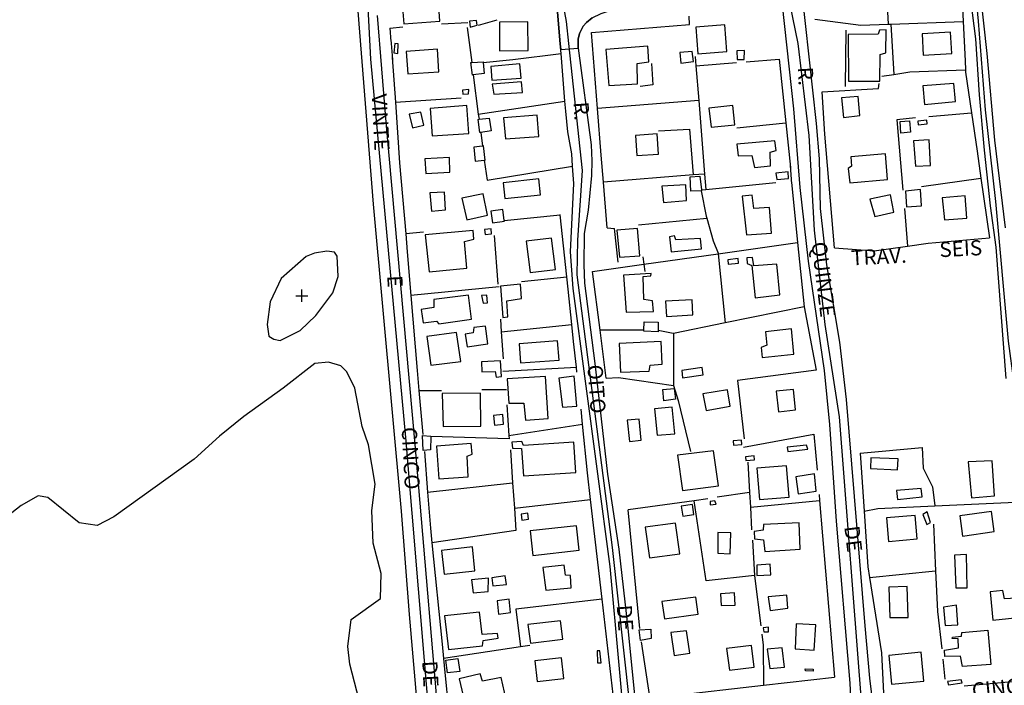
# Model space of a CAD drawing. Units: millimetres. Extents: x 185523 to 187939, y 1679829 to 1682603.
# Drawn here: x 186543 to 186706, y 1680785 to 1680895 of the extents above; entities that cross this region are included whole.
import ezdxf
from ezdxf.enums import TextEntityAlignment as Align

# ---------------------------------------------------------------- set-up
doc = ezdxf.new("R2010")
doc.units = ezdxf.units.MM
doc.header["$MEASUREMENT"] = 0
doc.header["$PDMODE"] = 2
for name, color, linetype in [('V-BANHADO', 102, 'Continuous'), ('V-CRUZAMENTO', 1, 'Continuous'), ('V-EDIFICACAO', 2, 'Continuous'), ('V-EIXO_DE_LOGRADOURO', 130, 'Continuous'), ('V-LOTE', 1, 'Continuous'), ('V-NOME_DOS_LOGRADOUROS', 7, 'Continuous'), ('V-QUADRA', 20, 'Continuous'), ('V-TESTADA', 4, 'Continuous')]:
    doc.layers.add(name, color=color, linetype=linetype)

msp = doc.modelspace()

# ---------------------------------------------------------------- linework, layer by layer
at = {"layer": 'V-BANHADO'}
msp.add_lwpolyline([(186589.76, 1680843.74), (186592.35, 1680846.21), (186595.2, 1680850), (186596.08, 1680852.66), (186595.89, 1680856.05), (186595.47, 1680856.68), (186594.22, 1680856.89), (186592.16, 1680856.51), (186592.16, 1680856.51), (186590.77, 1680856.01), (186586.66, 1680852.34), (186584.83, 1680848.48), (186584.32, 1680844.75), (186584.58, 1680842.79), (186585.4, 1680842.29), (186586.47, 1680842.1), (186589.76, 1680843.74)], close=True, dxfattribs=at)
msp.add_lwpolyline([(186600.62, 1680778.34), (186597.99, 1680788.53), (186597.68, 1680791.45), (186598.24, 1680795.9), (186603.07, 1680799.41), (186603.2, 1680803.52), (186601.88, 1680808.53), (186601.63, 1680813.95), (186602.19, 1680818.34), (186601.06, 1680824.83), (186600.06, 1680827.84), (186598.81, 1680834.2), (186597.49, 1680836.9), (186596.49, 1680837.87), (186594.48, 1680838.48), (186592.21, 1680838.27), (186592.21, 1680838.27), (186586.98, 1680834.2), (186580.46, 1680829.49), (186576.45, 1680826.23), (186572.25, 1680822.47), (186558.97, 1680812.91), (186556.21, 1680811.5), (186553.21, 1680811.94), (186548, 1680816.08), (186546.44, 1680816.39), (186543.62, 1680814.79), (186533.78, 1680807.14)], dxfattribs=at)
msp.add_point((186590.07, 1680849.5), dxfattribs=at)
at = {"layer": 'V-CRUZAMENTO'}
msp.add_lwpolyline([(186639.98, 1680900.87), (186638.46, 1680900.85), (186636.52, 1680900.82), (186635.41, 1680901.04), (186634.35, 1680901.61), (186633.78, 1680902.13), (186631.54, 1680901.75), (186632.33, 1680897.07), (186632.82, 1680891.19), (186632.9, 1680890.22), (186635.76, 1680890.45), (186635.76, 1680891.31), (186635.76, 1680891.96), (186636, 1680892.91), (186636.6, 1680894.1), (186637.15, 1680894.71), (186638.1, 1680895.46), (186639.58, 1680896.17), (186641.39, 1680896.79)], close=True, dxfattribs=at)
at = {"layer": 'V-EDIFICACAO'}
for points in [[(186606.6, 1680898.49), (186606.91, 1680894.51), (186612.89, 1680894.93), (186612.59, 1680898.9), (186606.6, 1680898.49)], [(186617.8, 1680894.9), (186617.93, 1680893.96), (186619.07, 1680894.28), (186618.98, 1680895.04), (186617.8, 1680894.9)], [(186622.75, 1680894.77), (186622.78, 1680890), (186627.51, 1680890.05), (186627.43, 1680894.83), (186622.75, 1680894.77)], [(186655.24, 1680893.91), (186655.57, 1680889.52), (186660.38, 1680889.9), (186660.05, 1680894.32), (186655.24, 1680893.91)], [(186685.63, 1680893.44), (186685.42, 1680892.78), (186680.46, 1680892.72), (186680.49, 1680884.98), (186685.69, 1680884.98), (186685.73, 1680889.41), (186686.71, 1680889.71), (186686.72, 1680893.49), (186685.63, 1680893.44)], [(186692.68, 1680892.81), (186692.89, 1680889.31), (186697.59, 1680889.6), (186697.37, 1680893.12), (186692.68, 1680892.81)], [(186605.43, 1680891.21), (186605.29, 1680889.68), (186605.94, 1680889.56), (186605.98, 1680891.19), (186605.43, 1680891.21)], [(186640.37, 1680890.22), (186640.85, 1680884.28), (186645.58, 1680884.57), (186645.53, 1680887.94), (186647.46, 1680888.21), (186647.29, 1680890.77), (186640.37, 1680890.22)], [(186607.33, 1680889.89), (186607.61, 1680886.2), (186612.73, 1680886.55), (186612.53, 1680890.27), (186607.33, 1680889.89)], [(186652.63, 1680889.74), (186652.76, 1680887.99), (186654.89, 1680888.23), (186654.67, 1680889.89), (186652.63, 1680889.74)], [(186662.02, 1680890.02), (186662.11, 1680888.61), (186663.27, 1680888.61), (186663.28, 1680890.08), (186662.02, 1680890.02)], [(186618.19, 1680888.07), (186620.06, 1680888.22), (186620.07, 1680888.11), (186620.23, 1680886.27), (186618.43, 1680886.02), (186618.3, 1680886), (186618, 1680888.06)], [(186621.34, 1680887.45), (186621.5, 1680885.15), (186626.34, 1680885.5), (186626.13, 1680887.84), (186621.34, 1680887.45)], [(186621.56, 1680884.49), (186621.85, 1680882.82), (186626.55, 1680883.14), (186626.38, 1680884.87), (186621.56, 1680884.49)], [(186692.8, 1680884.24), (186693.11, 1680881.13), (186698.2, 1680881.61), (186697.94, 1680884.63), (186692.8, 1680884.24)], [(186616.63, 1680883.53), (186616.68, 1680882.83), (186617.66, 1680882.88), (186617.67, 1680883.61), (186616.63, 1680883.53)], [(186611.28, 1680880.47), (186611.6, 1680875.97), (186617.67, 1680876.33), (186617.36, 1680880.95), (186611.28, 1680880.47)], [(186657.43, 1680880.54), (186657.79, 1680877.39), (186661.69, 1680877.78), (186661.36, 1680880.95), (186657.43, 1680880.54)], [(186679.33, 1680882.25), (186679.67, 1680878.99), (186682.38, 1680879.29), (186682.09, 1680882.47), (186679.33, 1680882.25)], [(186607.84, 1680879.53), (186608.39, 1680877.28), (186610.22, 1680877.7), (186609.77, 1680879.88), (186607.84, 1680879.53)], [(186623.44, 1680878.91), (186623.73, 1680875.46), (186629.27, 1680875.86), (186629.02, 1680879.36), (186623.44, 1680878.91)], [(186619.38, 1680878.69), (186621.08, 1680878.86), (186621.36, 1680876.79), (186619.67, 1680876.51), (186619.51, 1680876.48), (186619.24, 1680878.68)], [(186689.04, 1680878.35), (186690.63, 1680878.46), (186690.77, 1680876.58), (186689.15, 1680876.42), (186689.04, 1680878.35)], [(186691.96, 1680878.39), (186692.02, 1680877.79), (186693.55, 1680877.92), (186693.49, 1680878.56), (186691.96, 1680878.39)], [(186645.25, 1680875.98), (186645.47, 1680872.69), (186649.05, 1680872.92), (186648.84, 1680876.27), (186645.25, 1680875.98)], [(186662.05, 1680874.56), (186662.24, 1680872.66), (186664.54, 1680872.69), (186664.94, 1680870.72), (186667.63, 1680871), (186667.55, 1680873.26), (186668.53, 1680873.53), (186668.34, 1680875.13), (186662.05, 1680874.56)], [(186691.27, 1680875.15), (186691.62, 1680870.95), (186694.08, 1680871.04), (186693.84, 1680875.31), (186691.27, 1680875.15)], [(186619.95, 1680874.26), (186618.53, 1680874.07), (186618.76, 1680871.74), (186620.24, 1680871.91), (186620.4, 1680871.93), (186620.1, 1680874.28)], [(186680.92, 1680872.46), (186681.01, 1680870.92), (186680.47, 1680870.57), (186680.72, 1680868.17), (186686.99, 1680868.7), (186686.63, 1680873), (186680.92, 1680872.46)], [(186610.43, 1680872.14), (186610.55, 1680869.7), (186614.57, 1680869.93), (186614.48, 1680872.35), (186610.43, 1680872.14)], [(186668.51, 1680869.8), (186668.68, 1680868.73), (186670.6, 1680868.91), (186670.52, 1680869.99), (186668.51, 1680869.8)], [(186623.39, 1680868.19), (186623.66, 1680865.6), (186629.55, 1680866.2), (186629.28, 1680868.83), (186623.39, 1680868.19)], [(186656.16, 1680866.83), (186654.41, 1680866.82), (186654.3, 1680869.15), (186655.9, 1680869.29), (186656.19, 1680867.02), (186656.21, 1680866.83)], [(186611.25, 1680866.5), (186611.51, 1680863.49), (186613.85, 1680863.73), (186613.66, 1680866.61), (186611.25, 1680866.5)], [(186616.54, 1680865.64), (186617.36, 1680862.06), (186620.79, 1680862.85), (186620.08, 1680866.35), (186616.54, 1680865.64)], [(186649.63, 1680867.64), (186649.89, 1680864.93), (186653.7, 1680865.25), (186653.57, 1680867.87), (186649.63, 1680867.64)], [(186689.96, 1680866.81), (186690.12, 1680864.23), (186692.62, 1680864.39), (186692.41, 1680867.05), (186689.96, 1680866.81)], [(186662.94, 1680865.97), (186663.61, 1680859.55), (186667.76, 1680859.83), (186667.42, 1680864.07), (186664.83, 1680863.94), (186664.58, 1680866.11), (186662.94, 1680865.97)], [(186684.07, 1680865.48), (186684.88, 1680862.6), (186688.01, 1680863.31), (186687.46, 1680866.2), (186684.07, 1680865.48)], [(186696.04, 1680865.7), (186696.41, 1680862.06), (186700.11, 1680862.32), (186699.82, 1680866), (186696.04, 1680865.7)], [(186623.56, 1680861.96), (186623.34, 1680863.74), (186621.31, 1680863.5), (186621.58, 1680861.57), (186623.57, 1680861.85)], [(186610.45, 1680859.57), (186611.12, 1680853.44), (186617.38, 1680854.07), (186616.98, 1680858.48), (186618.53, 1680858.86), (186618.43, 1680860.29), (186610.45, 1680859.57)], [(186620.29, 1680860.45), (186620.38, 1680859.61), (186621.45, 1680859.76), (186621.38, 1680860.56), (186620.29, 1680860.45)], [(186642.19, 1680860.36), (186642.63, 1680855.85), (186645.98, 1680856.11), (186645.61, 1680860.62), (186642.19, 1680860.36)], [(186627.16, 1680858.52), (186627.85, 1680853.36), (186632.01, 1680853.85), (186631.38, 1680859.04), (186627.16, 1680858.52)], [(186651.93, 1680858.72), (186651.7, 1680859.38), (186650.88, 1680859.24), (186651.17, 1680856.74), (186656.18, 1680857.27), (186656.01, 1680858.98), (186651.93, 1680858.72)], [(186660.55, 1680855.45), (186660.61, 1680854.71), (186662.32, 1680854.9), (186662.24, 1680855.64), (186660.55, 1680855.45)], [(186664.85, 1680854.42), (186664.62, 1680855.82), (186663.67, 1680855.74), (186663.77, 1680854.82), (186664.52, 1680854.5), (186665.08, 1680849.17), (186669.17, 1680849.62), (186668.66, 1680854.72), (186664.85, 1680854.42)], [(186643.3, 1680852.91), (186643.71, 1680846.75), (186648.22, 1680846.91), (186648.1, 1680848.65), (186646.67, 1680848.86), (186646.52, 1680852.69), (186647.8, 1680852.81), (186647.84, 1680853.19), (186643.3, 1680852.91)], [(186622.93, 1680851.07), (186623.32, 1680845.89), (186624.13, 1680845.99), (186624, 1680848.67), (186626.42, 1680849.04), (186626.23, 1680851.38), (186622.93, 1680851.07)], [(186611.91, 1680848.87), (186611.9, 1680847.55), (186609.78, 1680847.19), (186610.11, 1680845), (186612.36, 1680845.29), (186612.7, 1680844.87), (186618.13, 1680845.59), (186617.66, 1680849.59), (186611.91, 1680848.87)], [(186619.81, 1680849.54), (186620.07, 1680848.25), (186620.79, 1680848.34), (186620.66, 1680849.59), (186619.81, 1680849.54)], [(186650.23, 1680848.57), (186650.4, 1680846.05), (186654.75, 1680846.31), (186654.62, 1680848.82), (186650.23, 1680848.57)], [(186646.67, 1680843.78), (186646.72, 1680845.15), (186649.03, 1680845.12), (186649.03, 1680843.73), (186649.03, 1680843.54), (186646.66, 1680843.64)], [(186618.51, 1680844.25), (186618.43, 1680843.35), (186617.1, 1680843.12), (186617.4, 1680841.02), (186620.82, 1680841.53), (186620.43, 1680844.43), (186618.51, 1680844.25)], [(186666.79, 1680843.52), (186667, 1680841.31), (186666.06, 1680840.94), (186666.22, 1680839.3), (186671.48, 1680839.82), (186671.06, 1680843.99), (186666.79, 1680843.52)], [(186610.74, 1680842.75), (186611.42, 1680837.98), (186616.34, 1680838.6), (186615.64, 1680843.4), (186610.74, 1680842.75)], [(186626.02, 1680841.51), (186626.25, 1680838.38), (186632.62, 1680838.82), (186632.38, 1680842.03), (186626.02, 1680841.51)], [(186642.57, 1680841.61), (186642.8, 1680836.84), (186647.54, 1680837.01), (186647.67, 1680837.99), (186649.69, 1680838.17), (186649.53, 1680841.91), (186642.57, 1680841.61)], [(186619.78, 1680838.53), (186619.84, 1680836.91), (186622.02, 1680836.97), (186622.22, 1680836.04), (186623.09, 1680836.11), (186622.95, 1680838.73), (186619.78, 1680838.53)], [(186652.96, 1680837.13), (186653.04, 1680835.93), (186656.48, 1680836.4), (186656.3, 1680837.63), (186652.96, 1680837.13)], [(186624.02, 1680835.77), (186624.33, 1680831.73), (186626.78, 1680831.74), (186627.04, 1680828.93), (186630.83, 1680829.18), (186630.37, 1680836.15), (186624.02, 1680835.77)], [(186632.6, 1680835.85), (186633.21, 1680831.06), (186635.58, 1680831.22), (186635.12, 1680836.21), (186632.6, 1680835.85)], [(186649.78, 1680833.98), (186651.64, 1680834.17), (186651.86, 1680832.39), (186649.95, 1680832.12), (186649.78, 1680833.98)], [(186656.42, 1680833.28), (186656.96, 1680830.52), (186660.95, 1680831.22), (186660.49, 1680833.93), (186656.42, 1680833.28)], [(186668.54, 1680833.68), (186668.94, 1680830.29), (186671.75, 1680830.62), (186671.43, 1680833.95), (186668.54, 1680833.68)], [(186613.3, 1680833.3), (186613.42, 1680827.84), (186619.7, 1680827.9), (186619.64, 1680833.38), (186613.3, 1680833.3)], [(186648.39, 1680830.78), (186648.84, 1680826.41), (186651.76, 1680826.64), (186651.34, 1680831.06), (186648.39, 1680830.78)], [(186621.75, 1680829.65), (186621.94, 1680828.1), (186623.4, 1680828.23), (186623.32, 1680829.84), (186621.75, 1680829.65)], [(186645.85, 1680829.06), (186643.9, 1680828.89), (186644.26, 1680825.39), (186646.19, 1680825.62), (186645.85, 1680829.06)], [(186611.38, 1680826.18), (186611.35, 1680823.99), (186610.16, 1680823.87), (186610.03, 1680826.34), (186611.38, 1680826.26)], [(186661.44, 1680825.51), (186661.49, 1680824.78), (186662.85, 1680824.86), (186662.79, 1680825.59), (186661.44, 1680825.51)], [(186612.33, 1680824.61), (186612.73, 1680819.19), (186617.6, 1680819.53), (186617.41, 1680822.96), (186618.24, 1680823.27), (186618.08, 1680825.05), (186612.33, 1680824.61)], [(186626.75, 1680824.72), (186626.44, 1680825.38), (186624.81, 1680825.29), (186624.89, 1680824.29), (186626.39, 1680824.23), (186626.75, 1680819.69), (186635.38, 1680820.26), (186635.04, 1680825.26), (186626.75, 1680824.72)], [(186670.39, 1680824.43), (186670.46, 1680823.74), (186673.81, 1680824.09), (186673.58, 1680824.75), (186670.39, 1680824.43)], [(186652.21, 1680823.12), (186653.02, 1680817.24), (186659.01, 1680818.01), (186658.18, 1680823.84), (186652.21, 1680823.12)], [(186663.46, 1680822.85), (186663.52, 1680822.21), (186664.96, 1680822.34), (186664.89, 1680822.98), (186663.46, 1680822.85)], [(186684.22, 1680822.67), (186684.15, 1680820.89), (186688.61, 1680820.69), (186688.71, 1680822.49), (186684.22, 1680822.67)], [(186665.36, 1680820.98), (186665.81, 1680815.75), (186670.7, 1680816.18), (186670.28, 1680821.36), (186665.36, 1680820.98)], [(186700.31, 1680822), (186700.84, 1680816.03), (186704.69, 1680816.36), (186704.31, 1680822.19), (186700.31, 1680822)], [(186671.82, 1680819.55), (186672.21, 1680816.7), (186675.15, 1680817.13), (186674.9, 1680820), (186671.82, 1680819.55)], [(186688.47, 1680817.25), (186688.64, 1680815.75), (186692.72, 1680816.19), (186692.55, 1680817.61), (186688.47, 1680817.25)], [(186652.84, 1680814.66), (186653.11, 1680813.01), (186654.9, 1680813.27), (186654.69, 1680814.95), (186652.84, 1680814.66)], [(186658.42, 1680815.53), (186657.62, 1680815.44), (186657.64, 1680814.88), (186658.64, 1680814.98), (186658.42, 1680815.53)], [(186626.33, 1680813.37), (186626.47, 1680812.37), (186627.56, 1680812.51), (186627.48, 1680813.5), (186626.33, 1680813.37)], [(186686.78, 1680812.73), (186687.14, 1680808.81), (186691.86, 1680809.29), (186691.53, 1680813.15), (186686.78, 1680812.73)], [(186693.52, 1680813.73), (186692.8, 1680813.31), (186693.48, 1680811.64), (186694.07, 1680811.99), (186693.52, 1680813.73), (186693.52, 1680813.73)], [(186698.91, 1680813.1), (186699.39, 1680809.73), (186704.63, 1680810.5), (186704.18, 1680813.81), (186698.91, 1680813.1)], [(186627.86, 1680810.6), (186628.28, 1680806.52), (186635.97, 1680807.38), (186635.48, 1680811.43), (186627.86, 1680810.6)], [(186646.86, 1680811.18), (186647.56, 1680806.14), (186652.58, 1680806.77), (186651.91, 1680811.88), (186646.86, 1680811.18)], [(186666.44, 1680811.63), (186666.37, 1680810.72), (186664.92, 1680810.5), (186664.94, 1680809.27), (186666.46, 1680809.11), (186666.68, 1680807.18), (186672.52, 1680807.53), (186672.35, 1680811.91), (186666.44, 1680811.63)], [(186658.91, 1680810.29), (186658.87, 1680806.9), (186660.95, 1680806.8), (186661.07, 1680810.24), (186658.91, 1680810.29)], [(186613.16, 1680807.36), (186613.63, 1680803.4), (186618.71, 1680803.98), (186618.29, 1680807.93), (186613.16, 1680807.36)], [(186698.08, 1680806.59), (186698.3, 1680801.15), (186700.17, 1680801.17), (186700.04, 1680806.66), (186698.08, 1680806.59)], [(186629.96, 1680804.55), (186630.42, 1680800.77), (186634.65, 1680801.18), (186634.5, 1680803.19), (186633.69, 1680803.27), (186633.49, 1680804.89), (186629.96, 1680804.55)], [(186665.35, 1680804.93), (186665.36, 1680803.18), (186667.66, 1680803.32), (186667.55, 1680805.08), (186665.35, 1680804.93)], [(186618.15, 1680802.48), (186618.38, 1680800.34), (186620.91, 1680800.56), (186620.93, 1680802.75), (186618.15, 1680802.48)], [(186621.5, 1680802.81), (186621.65, 1680801.49), (186623.9, 1680801.71), (186623.68, 1680803.13), (186621.5, 1680802.81)], [(186687.19, 1680801.27), (186687.38, 1680796.25), (186690.36, 1680796.27), (186690.24, 1680801.37), (186687.19, 1680801.27)], [(186649.64, 1680798.9), (186650.09, 1680796.04), (186655.65, 1680796.82), (186655.27, 1680799.63), (186649.64, 1680798.9)], [(186659.31, 1680800.17), (186659.47, 1680798.21), (186661.77, 1680798.3), (186661.66, 1680800.35), (186659.31, 1680800.17)], [(186667.21, 1680799.66), (186667.53, 1680797.41), (186670.47, 1680797.78), (186670.31, 1680799.97), (186667.21, 1680799.66)], [(186706.3, 1680799.36), (186706.07, 1680800.71), (186703.94, 1680800.49), (186704.38, 1680795.79), (186709.59, 1680796.35), (186709.32, 1680799.48), (186706.3, 1680799.36)], [(186622.36, 1680799.01), (186622.6, 1680796.78), (186624.58, 1680797.08), (186624.37, 1680799.31), (186622.36, 1680799.01)], [(186696.22, 1680797.98), (186696.52, 1680794.94), (186698.61, 1680795.06), (186698.39, 1680798.28), (186696.22, 1680797.98)], [(186613.67, 1680796.54), (186614.33, 1680790.95), (186619.97, 1680791.56), (186620.06, 1680792.44), (186622.57, 1680792.83), (186622.46, 1680793.61), (186619.9, 1680793.41), (186619.43, 1680797.13), (186613.67, 1680796.54)], [(186627.46, 1680795.07), (186627.89, 1680792.03), (186633.26, 1680792.68), (186632.88, 1680795.7), (186627.46, 1680795.07)], [(186666.41, 1680794.56), (186666.5, 1680793.86), (186667.28, 1680793.88), (186667.29, 1680794.66), (186666.41, 1680794.56)], [(186671.88, 1680795.18), (186671.69, 1680791.06), (186674.82, 1680790.86), (186675.12, 1680795.04), (186671.88, 1680795.18)], [(186645.85, 1680794.23), (186647.78, 1680794.32), (186647.87, 1680792.77), (186646.08, 1680792.45), (186645.85, 1680794.23)], [(186651.1, 1680793.77), (186651.66, 1680789.96), (186654.24, 1680790.35), (186653.7, 1680794.05), (186651.1, 1680793.77)], [(186697.7, 1680792.98), (186699.23, 1680793.18), (186699.24, 1680793.77), (186703.57, 1680794.13), (186704.08, 1680788.5), (186699.36, 1680788.12), (186699.05, 1680789.86), (186696.46, 1680789.78), (186696.42, 1680790.84), (186698.74, 1680791.22), (186698.66, 1680792.71), (186697.67, 1680792.78)], [(186660.33, 1680791.12), (186660.81, 1680787.52), (186664.93, 1680788.03), (186664.48, 1680791.64), (186660.33, 1680791.12)], [(186638.95, 1680790.72), (186638.98, 1680788.76), (186639.6, 1680788.77), (186639.35, 1680790.74), (186638.95, 1680790.72)], [(186667.08, 1680791.01), (186667.5, 1680787.8), (186669.93, 1680788.05), (186669.55, 1680791.22), (186667.08, 1680791.01)], [(186687.19, 1680789.97), (186687.64, 1680785.2), (186692.97, 1680785.71), (186692.55, 1680790.5), (186687.19, 1680789.97)], [(186613.89, 1680789.17), (186615.89, 1680789.49), (186616.2, 1680787.3), (186614.15, 1680787.07), (186613.89, 1680789.17)], [(186628.6, 1680789.09), (186628.99, 1680785.67), (186633.42, 1680786.18), (186633.01, 1680789.55), (186628.6, 1680789.09)], [(186616.08, 1680786.11), (186617.27, 1680781.21), (186623.86, 1680782.68), (186623.04, 1680786.32), (186619.94, 1680785.7), (186619.55, 1680786.92), (186616.08, 1680786.11)], [(186674.68, 1680787.38), (186673.42, 1680787.42), (186673.33, 1680787.76), (186674.67, 1680787.69)], [(186696.91, 1680785.65), (186697.04, 1680785.13), (186699.31, 1680785.44), (186699.18, 1680785.91), (186696.91, 1680785.65)]]:
    msp.add_lwpolyline(points, close=True, dxfattribs=at)
at = {"layer": 'V-EIXO_DE_LOGRADOURO'}
for points in [[(186621.8, 1680713.78), (186620.67, 1680721.03), (186618.84, 1680731.72), (186616.86, 1680736.3), (186614.87, 1680739.96), (186612.43, 1680764.08), (186607.25, 1680826.06), (186601.45, 1680888.66), (186600.23, 1680913.24), (186602.06, 1680919.05), (186604.65, 1680921.64), (186609.08, 1680923.78), (186618.08, 1680927.44), (186619.36, 1680927.56)], [(186738.17, 1680618.11), (186738.02, 1680621.18), (186736.62, 1680632.43), (186731.4, 1680664.77), (186728.24, 1680680.45), (186725.32, 1680696.19), (186721.25, 1680727.01), (186719.43, 1680742.33), (186715.55, 1680772.35), (186713.55, 1680786.51), (186712.64, 1680800.31), (186711, 1680814.23), (186708.87, 1680828.09), (186706.99, 1680841.95), (186704.87, 1680865.11), (186703.17, 1680880.25), (186702.02, 1680894.9), (186700.62, 1680909.55), (186700.01, 1680923.83), (186699.22, 1680925.78), (186698.13, 1680926.08), (186686.16, 1680926.57), (186676.62, 1680927.42), (186673.52, 1680927.48)], [(186670.34, 1680899.87), (186672.11, 1680891.23), (186673.93, 1680876.03), (186674.84, 1680860.35), (186676.6, 1680844.73), (186678.97, 1680829.47), (186682.68, 1680781.68), (186684.02, 1680765.75), (186685.6, 1680749.89), (186689.06, 1680726.85)], [(186633.24, 1680897.86), (186633.78, 1680894.86), (186634.17, 1680891.24)], [(186634.17, 1680891.24), (186636.45, 1680870.21), (186635.69, 1680858.69), (186635.54, 1680852.97), (186641.41, 1680807.86), (186645.22, 1680773.37), (186647.43, 1680756.5), (186649.26, 1680739.18), (186650.33, 1680722.09), (186650.69, 1680719.95)]]:
    msp.add_lwpolyline(points, dxfattribs=at)
at = {"layer": 'V-LOTE'}
for points in [[(186686.53, 1680904.56), (186687.09, 1680894.44)], [(186699.01, 1680905.03), (186699.49, 1680894.87)], [(186654.21, 1680894.38), (186654.13, 1680895.76)], [(186604.59, 1680893.75), (186606.75, 1680893.99)], [(186613.19, 1680894.46), (186617.55, 1680894.72)], [(186619.29, 1680894.24), (186622.39, 1680895.13)], [(186637.96, 1680893.04), (186654.21, 1680894.38)], [(186674.96, 1680895.24), (186682.54, 1680894.28), (186687.09, 1680894.44)], [(186687.09, 1680894.44), (186687.5, 1680894.45)], [(186687.5, 1680894.45), (186699.49, 1680894.87)], [(186687.5, 1680894.45), (186687.99, 1680886.11)], [(186699.49, 1680894.87), (186699.8, 1680888.36)], [(186604.59, 1680893.75), (186604.79, 1680891.57)], [(186617.42, 1680893.9), (186618.19, 1680888.07)], [(186638.97, 1680880.47), (186637.96, 1680893.04)], [(186620.07, 1680888.11), (186624.95, 1680888.56), (186632.95, 1680889.57)], [(186655.14, 1680889.09), (186655.26, 1680887.56)], [(186605.02, 1680888.92), (186605.54, 1680881.5)], [(186647.91, 1680887.9), (186648.16, 1680884.4), (186646.02, 1680884.11)], [(186655.26, 1680887.56), (186661.96, 1680888.09)], [(186655.26, 1680887.56), (186655.73, 1680881.81)], [(186663.56, 1680888.21), (186669.05, 1680888.63)], [(186669.05, 1680888.63), (186670.15, 1680878.11)], [(186699.8, 1680888.36), (186699.87, 1680886.9)], [(186618.43, 1680886.02), (186619.26, 1680879.56)], [(186686.04, 1680885.8), (186687.99, 1680886.11)], [(186687.99, 1680886.11), (186690.64, 1680886.52), (186699.87, 1680886.9)], [(186699.87, 1680886.9), (186699.89, 1680886.47)], [(186699.89, 1680886.47), (186700.87, 1680879.74)], [(186676.16, 1680883.21), (186685.48, 1680883.76), (186685.6, 1680884.61)], [(186678.17, 1680857.44), (186676.58, 1680876.25), (186676.16, 1680883.21)], [(186605.54, 1680881.5), (186616.42, 1680882.25)], [(186605.54, 1680881.5), (186606.24, 1680871.47)], [(186619.26, 1680879.56), (186633.6, 1680881.69)], [(186655.73, 1680881.81), (186638.98, 1680880.47)], [(186655.73, 1680881.81), (186656.7, 1680869.63)], [(186619.26, 1680879.56), (186619.38, 1680878.69)], [(186639.6, 1680872.75), (186638.97, 1680880.47)], [(186638.98, 1680880.47), (186638.97, 1680880.47)], [(186693.79, 1680879.13), (186700.87, 1680879.74)], [(186700.87, 1680879.74), (186701.78, 1680873.43)], [(186662.02, 1680877.3), (186670.15, 1680878.11)], [(186670.15, 1680878.11), (186670.92, 1680870.69)], [(186691.59, 1680878.91), (186688.5, 1680878.62), (186689.48, 1680866.96)], [(186619.67, 1680876.51), (186619.95, 1680874.26)], [(186649.08, 1680876.76), (186654.19, 1680877.07), (186654.82, 1680869.48)], [(186701.78, 1680873.43), (186702.43, 1680868.94)], [(186606.24, 1680871.47), (186607.24, 1680859.72)], [(186620.24, 1680871.91), (186620.75, 1680868.62), (186634.86, 1680870.93)], [(186639.96, 1680868.31), (186639.6, 1680872.75)], [(186656.7, 1680869.63), (186654.82, 1680869.48)], [(186656.7, 1680869.63), (186656.91, 1680867.09)], [(186654.82, 1680869.48), (186639.96, 1680868.31)], [(186640.57, 1680860.72), (186639.96, 1680868.31)], [(186656.91, 1680867.09), (186668.49, 1680868.22)], [(186671.1, 1680868.3), (186672.1, 1680858.3)], [(186692.59, 1680867.55), (186702.43, 1680868.94)], [(186702.43, 1680868.94), (186703.86, 1680859.1)], [(186656.16, 1680866.83), (186656.98, 1680862.64), (186657.07, 1680862.33)], [(186656.19, 1680867.02), (186656.91, 1680867.09)], [(186689.77, 1680863.93), (186690.26, 1680857.71)], [(186623.56, 1680861.96), (186632.78, 1680862.9)], [(186632.78, 1680862.9), (186632.78, 1680862.91)], [(186633.88, 1680852.63), (186632.78, 1680862.9)], [(186645.77, 1680861.22), (186657.07, 1680862.33)], [(186657.07, 1680862.33), (186658.14, 1680858.58), (186658.92, 1680856.52), (186658.93, 1680856.44)], [(186610.19, 1680860), (186607.24, 1680859.72)], [(186640.57, 1680860.72), (186641.82, 1680860.6)], [(186607.24, 1680859.72), (186607.49, 1680856.78)], [(186621.9, 1680859.46), (186622.47, 1680851.38)], [(186658.93, 1680856.44), (186672.1, 1680858.3)], [(186672.1, 1680858.3), (186673.16, 1680847.67)], [(186690.26, 1680857.71), (186693.67, 1680858.2), (186703.86, 1680859.1)], [(186607.49, 1680856.78), (186608.1, 1680849.53)], [(186678.17, 1680857.44), (186684.76, 1680856.92), (186690.26, 1680857.71)], [(186646.49, 1680855.93), (186646.64, 1680854.7)], [(186646.64, 1680854.7), (186658.93, 1680856.44)], [(186658.93, 1680856.44), (186660.12, 1680845.01)], [(186638.18, 1680853.5), (186646.64, 1680854.7)], [(186638.18, 1680853.5), (186638.18, 1680853.52)], [(186639.41, 1680843.79), (186638.18, 1680853.5)], [(186646.64, 1680854.7), (186646.79, 1680853.5)], [(186626.4, 1680851.87), (186633.88, 1680852.63)], [(186634.1, 1680850.59), (186633.88, 1680852.63)], [(186622.69, 1680850.97), (186608.1, 1680849.53)], [(186634.73, 1680844.73), (186634.1, 1680850.59)], [(186608.1, 1680849.53), (186609.16, 1680837.11)], [(186673.16, 1680847.66), (186660.12, 1680845.01)], [(186673.16, 1680847.67), (186673.16, 1680847.66)], [(186673.16, 1680847.66), (186674.17, 1680842.41)], [(186622.92, 1680845.59), (186623.06, 1680843.51)], [(186623.06, 1680843.51), (186634.73, 1680844.73)], [(186623.06, 1680843.51), (186623.37, 1680839.07)], [(186635.03, 1680841.9), (186634.73, 1680844.73)], [(186640.42, 1680835.86), (186639.41, 1680843.79)], [(186646.67, 1680843.78), (186639.41, 1680843.79)], [(186651.55, 1680843.27), (186651.5, 1680843.26), (186649.03, 1680843.73)], [(186660.12, 1680845.01), (186651.55, 1680843.27)], [(186635.48, 1680837.66), (186635.03, 1680841.9)], [(186651.55, 1680843.27), (186651.58, 1680834.65)], [(186674.17, 1680842.41), (186675.18, 1680837.16)], [(186609.16, 1680837.11), (186609.44, 1680833.82)], [(186623.32, 1680837), (186635.48, 1680837.66)], [(186635.57, 1680836.86), (186635.48, 1680837.66)], [(186675.18, 1680837.16), (186662.14, 1680835.48), (186663.23, 1680825.83)], [(186675.18, 1680837.16), (186675.18, 1680837.15)], [(186640.42, 1680835.86), (186642.46, 1680835.94), (186651.58, 1680834.65)], [(186609.44, 1680833.82), (186613.15, 1680833.83)], [(186609.44, 1680833.82), (186610.06, 1680826.51)], [(186619.83, 1680833.96), (186623.94, 1680833.99)], [(186651.58, 1680834.65), (186652.33, 1680832.14), (186654.37, 1680823.74)], [(186623.97, 1680831.43), (186624.32, 1680826.37)], [(186636.52, 1680828.25), (186636.27, 1680830.73)], [(186624.32, 1680826.37), (186636.52, 1680828.25)], [(186637.33, 1680820.2), (186636.52, 1680828.25)], [(186624.32, 1680826.37), (186624.36, 1680825.84), (186611.38, 1680826.18)], [(186663.14, 1680824.46), (186674.78, 1680826.59)], [(186674.78, 1680826.61), (186674.78, 1680826.59)], [(186674.78, 1680826.59), (186675.32, 1680820.63)], [(186624.57, 1680823.99), (186624.94, 1680818.56)], [(186682.42, 1680823.47), (186692.71, 1680824.39), (186692.88, 1680820.98), (186694.39, 1680817.87), (186694.8, 1680814.72)], [(186610.34, 1680823.72), (186610.86, 1680817)], [(186682.42, 1680823.47), (186683.08, 1680813.86)], [(186663.87, 1680821.93), (186664.14, 1680816.91)], [(186637.84, 1680815.78), (186637.33, 1680820.2)], [(186610.86, 1680817), (186624.94, 1680818.56)], [(186624.94, 1680818.56), (186625.23, 1680814.34)], [(186610.86, 1680817), (186611.32, 1680811.01)], [(186625.23, 1680814.34), (186637.84, 1680815.78)], [(186639.76, 1680799.28), (186637.84, 1680815.78)], [(186657.24, 1680815.88), (186654.96, 1680815.56)], [(186664.14, 1680816.91), (186658.77, 1680816.14)], [(186664.14, 1680816.91), (186664.27, 1680814.52)], [(186675.64, 1680816.63), (186675.72, 1680815.63)], [(186625.23, 1680814.34), (186625.49, 1680810.63), (186611.56, 1680808.6)], [(186654.96, 1680815.56), (186644.04, 1680814.05)], [(186664.95, 1680803.22), (186656.94, 1680802.34), (186654.96, 1680815.56)], [(186664.27, 1680814.52), (186675.72, 1680815.63)], [(186664.27, 1680814.52), (186664.48, 1680810.76)], [(186675.72, 1680815.63), (186678.21, 1680786.36)], [(186683.08, 1680813.86), (186685.36, 1680814.29), (186694.8, 1680814.72)], [(186694.8, 1680814.72), (186708.15, 1680815.32)], [(186645.96, 1680794.44), (186644.04, 1680814.05)], [(186683.08, 1680813.86), (186683.72, 1680804.64)], [(186611.32, 1680811.01), (186611.56, 1680808.6)], [(186694.56, 1680811.7), (186694.92, 1680803.97)], [(186611.56, 1680808.6), (186613.25, 1680791.85)], [(186664.61, 1680809.04), (186664.95, 1680803.22)], [(186683.72, 1680804.64), (186684, 1680802.85)], [(186664.95, 1680803.22), (186664.96, 1680803.13), (186666, 1680794.89)], [(186684, 1680802.85), (186694.92, 1680803.97)], [(186684, 1680802.85), (186685.97, 1680790.4)], [(186694.92, 1680803.97), (186695.24, 1680797.24), (186695.94, 1680791.06)], [(186639.76, 1680799.28), (186625.46, 1680797.64), (186626.22, 1680791.38)], [(186641.59, 1680783.5), (186639.76, 1680799.28)], [(186666.17, 1680793.49), (186666.4, 1680791.69), (186666.44, 1680785.04)], [(186613.25, 1680791.85), (186613.49, 1680789.48)], [(186626.22, 1680791.38), (186613.49, 1680789.48)], [(186627.77, 1680791.61), (186626.22, 1680791.38)], [(186647.63, 1680783.1), (186646.26, 1680792.23)], [(186685.97, 1680790.4), (186686.29, 1680783.72)], [(186613.49, 1680789.48), (186613.61, 1680788.33)], [(186613.61, 1680788.33), (186614.45, 1680779.92)], [(186696.14, 1680789.36), (186696.46, 1680786.04)], [(186647.63, 1680783.1), (186647.66, 1680783), (186651.06, 1680783.31), (186666.44, 1680785.04)], [(186666.44, 1680785.04), (186678.21, 1680786.36)], [(186708.85, 1680785.69), (186699.66, 1680784.87)]]:
    msp.add_lwpolyline(points, dxfattribs=at)
at = {"layer": 'V-QUADRA'}
for points in [[(186598.67, 1680904.96), (186601.88, 1680864.63), (186606.47, 1680813.86), (186607.82, 1680796.74), (186612.63, 1680741.39)], [(186706.51, 1680860.74), (186704.72, 1680875.23), (186703.44, 1680889.6), (186701.92, 1680903.67)], [(186706.61, 1680835.79), (186704.96, 1680857.52), (186704.03, 1680864.39), (186703.03, 1680873.59), (186702.17, 1680882.75), (186701.56, 1680891.99), (186700.45, 1680901.12)], [(186672.75, 1680900.13), (186675.18, 1680877.97), (186675.68, 1680872.17), (186675.82, 1680863.93), (186676.89, 1680854.62), (186679.04, 1680841.8), (186680.11, 1680832.34), (186683.19, 1680794.87), (186683.98, 1680786.2), (186684.91, 1680778.6)], [(186681.44, 1680771.85), (186680.77, 1680785.37), (186678.51, 1680812.17), (186677.41, 1680828.2), (186676.55, 1680837.13), (186673.92, 1680855.19), (186672.51, 1680867.43), (186671.47, 1680880.4), (186669.57, 1680897.59)], [(186602.53, 1680895.86), (186603.97, 1680878.21), (186608.75, 1680824.88), (186613.34, 1680771.15)], [(186644.07, 1680772.06), (186641.06, 1680804.7), (186634.96, 1680850.68), (186634.53, 1680856.74), (186635.05, 1680868.04), (186634.86, 1680870.93), (186634.86, 1680870.93), (186634.72, 1680872.95), (186634.07, 1680876.63), (186633.74, 1680880.03), (186633.6, 1680881.69), (186633.6, 1680881.69), (186632.95, 1680889.57), (186632.95, 1680889.57), (186632.82, 1680891.19), (186632.82, 1680891.19), (186632.33, 1680897.07)], [(186638.1, 1680895.46), (186637.15, 1680894.71), (186636.6, 1680894.1), (186636, 1680892.91), (186635.76, 1680891.96), (186635.76, 1680891.31), (186635.76, 1680891.31), (186635.76, 1680890.45), (186637.95, 1680874.45), (186638.04, 1680871.79), (186638.01, 1680869.41), (186637.43, 1680863.63), (186636.76, 1680859.78), (186636.7, 1680854.58), (186636.85, 1680851.59), (186638.56, 1680838.29), (186640.66, 1680819.98), (186642.5, 1680807.53), (186643.99, 1680794.51), (186645.3, 1680781.17)]]:
    msp.add_lwpolyline(points, dxfattribs=at)
at = {"layer": 'V-TESTADA'}
for points in [[(186699.01, 1680905.03), (186699.49, 1680894.87)], [(186637.96, 1680893.04), (186654.21, 1680894.38)], [(186699.49, 1680894.87), (186699.8, 1680888.36)], [(186604.59, 1680893.75), (186604.79, 1680891.57)], [(186638.98, 1680880.47), (186637.96, 1680893.04)], [(186680, 1680884.14), (186680.11, 1680893.46)], [(186604.76, 1680891.89), (186605.05, 1680888.61)], [(186605.02, 1680888.92), (186605.54, 1680881.5)], [(186669.05, 1680888.63), (186670.15, 1680878.11)], [(186699.8, 1680888.36), (186699.87, 1680886.9)], [(186699.87, 1680886.9), (186699.89, 1680886.47)], [(186699.89, 1680886.47), (186700.87, 1680879.74)], [(186678.17, 1680857.44), (186676.58, 1680876.25), (186676.16, 1680883.21)], [(186605.54, 1680881.5), (186606.24, 1680871.47)], [(186639.6, 1680872.75), (186638.98, 1680880.47)], [(186700.87, 1680879.74), (186701.78, 1680873.43)], [(186670.15, 1680878.11), (186670.92, 1680870.69)], [(186701.78, 1680873.43), (186702.43, 1680868.94)], [(186606.24, 1680871.47), (186607.24, 1680859.72)], [(186639.96, 1680868.31), (186639.6, 1680872.75)], [(186671.12, 1680867.99), (186670.9, 1680871.02)], [(186640.57, 1680860.72), (186639.96, 1680868.31)], [(186671.1, 1680868.3), (186672.1, 1680858.3)], [(186702.43, 1680868.94), (186703.86, 1680859.1)], [(186632.78, 1680862.9), (186632.78, 1680862.91)], [(186633.88, 1680852.63), (186632.78, 1680862.9)], [(186642.42, 1680855.03), (186641.82, 1680860.6)], [(186607.24, 1680859.72), (186607.49, 1680856.78)], [(186672.1, 1680858.3), (186673.16, 1680847.67)], [(186607.49, 1680856.78), (186608.1, 1680849.53)], [(186638.18, 1680853.5), (186638.18, 1680853.52)], [(186639.41, 1680843.79), (186638.18, 1680853.5)], [(186634.1, 1680850.59), (186633.88, 1680852.63)], [(186634.73, 1680844.73), (186634.1, 1680850.59)], [(186608.1, 1680849.53), (186609.16, 1680837.11)], [(186673.16, 1680847.67), (186673.16, 1680847.66)], [(186673.16, 1680847.66), (186674.17, 1680842.41)], [(186635.03, 1680841.9), (186634.73, 1680844.73)], [(186640.42, 1680835.86), (186639.41, 1680843.79)], [(186635.48, 1680837.66), (186635.03, 1680841.9)], [(186674.17, 1680842.41), (186675.18, 1680837.16)], [(186609.16, 1680837.11), (186609.44, 1680833.82)], [(186635.57, 1680836.86), (186635.48, 1680837.66)], [(186675.18, 1680837.16), (186675.18, 1680837.15)], [(186609.44, 1680833.82), (186610.06, 1680826.51)], [(186636.52, 1680828.25), (186636.27, 1680830.73)], [(186637.33, 1680820.2), (186636.52, 1680828.25)], [(186674.78, 1680826.61), (186674.78, 1680826.59)], [(186674.78, 1680826.59), (186675.32, 1680820.63)], [(186610.34, 1680823.72), (186610.86, 1680817)], [(186682.42, 1680823.47), (186683.08, 1680813.86)], [(186637.84, 1680815.78), (186637.33, 1680820.2)], [(186610.86, 1680817), (186611.32, 1680811.01)], [(186639.76, 1680799.28), (186637.84, 1680815.78)], [(186675.64, 1680816.63), (186675.72, 1680815.63)], [(186675.72, 1680815.63), (186678.21, 1680786.36)], [(186645.96, 1680794.44), (186644.04, 1680814.05)], [(186683.08, 1680813.86), (186683.72, 1680804.64)], [(186611.32, 1680811.01), (186611.56, 1680808.6)], [(186611.56, 1680808.6), (186613.25, 1680791.85)], [(186683.72, 1680804.64), (186684, 1680802.85)], [(186684, 1680802.85), (186685.97, 1680790.4)], [(186641.59, 1680783.5), (186639.76, 1680799.28)], [(186613.25, 1680791.85), (186613.49, 1680789.48)], [(186647.63, 1680783.1), (186646.26, 1680792.23)], [(186685.97, 1680790.4), (186686.29, 1680783.72)], [(186613.49, 1680789.48), (186613.61, 1680788.33)], [(186613.61, 1680788.33), (186614.45, 1680779.92)]]:
    msp.add_lwpolyline(points, dxfattribs=at)

# ---------------------------------------------------------------- texts
at = {"layer": 'V-NOME_DOS_LOGRADOUROS'}
for s, rotation, p in [('R.', 273, (186671.34, 1680887.26)), ('VINTE', 273, (186600.82, 1680882.82)), ('R.', 274, (186634.21, 1680881.45)), ('QUINZE', 277, (186673.6, 1680858.16)), ('SEIS', 3, (186695.66, 1680855.08)), ('TRAV.', 3, (186681.05, 1680853.72)), ('E', 273, (186603.4, 1680852.76)), ('OITO', 274, (186636.53, 1680837.96)), ('CINCO', 273, (186605.79, 1680827.66)), ('DE', 277, (186679.03, 1680811.18)), ('DE', 274, (186641.37, 1680798.21)), ('DE', 273, (186609.19, 1680788.99)), ('CINCO', 6, (186701.16, 1680782.13))]:
    msp.add_text(s, height=2.5, rotation=rotation, dxfattribs=at).set_placement(p, align=Align.BOTTOM_LEFT)

doc.saveas('drawing.dxf')
